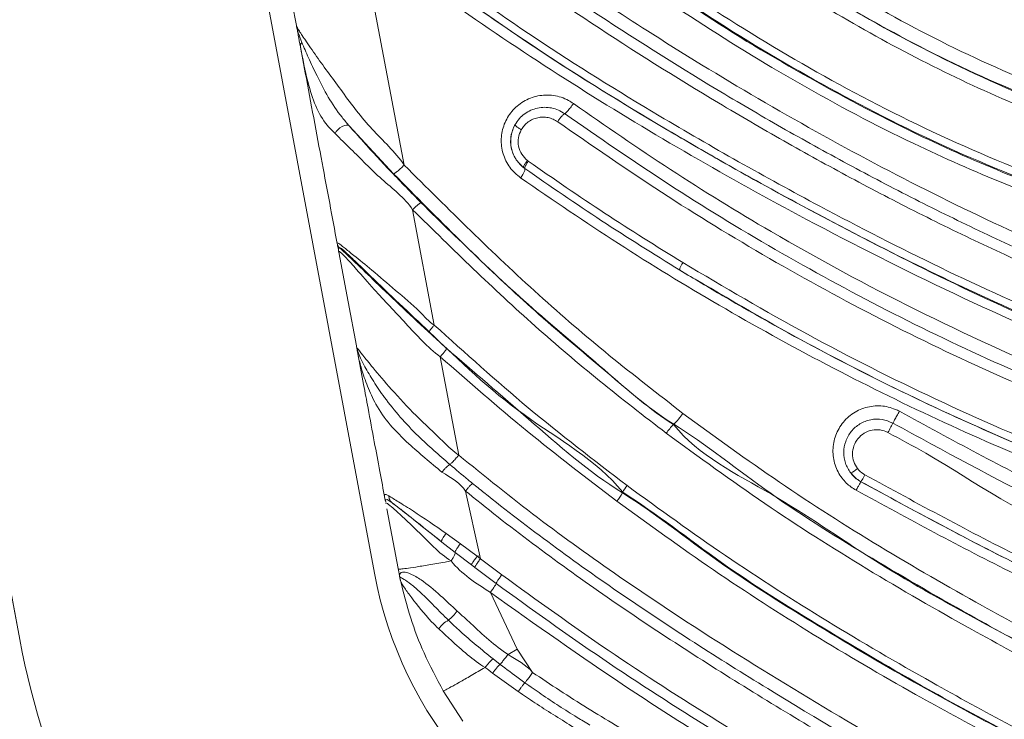
# Model space of a CAD drawing. Units: centimetres. Extents: x -13470 to 13916, y -1399 to 961.
# Drawn here: x -207 to -200, y 47 to 51 of the extents above; entities that cross this region are included whole.
import ezdxf

# ---------------------------------------------------------------- set-up
doc = ezdxf.new("R2010")
doc.units = ezdxf.units.CM
doc.header["$MEASUREMENT"] = 0
doc.linetypes.add('SLD-Solid', pattern=[0])
doc.layers.get('0').update_dxf_attribs({"lineweight": 9})

msp = doc.modelspace()

# ---------------------------------------------------------------- linework, layer by layer
at = {"linetype": 'SLD-Solid', "lineweight": 18}
for p, q in [((-207.7089, 64.3399), (-204.578, 47.608)), ((-206.9193, 47.1699), (-210.0502, 63.9018)), ((-210.0495, 63.9019), (-206.9186, 47.17)), ((-204.6653, 51.805), (-204.3811, 50.3003)), ((-205.0341, 50.9086), (-205.0664, 51.0811)), ((-204.4512, 50.2429), (-204.7442, 50.5592)), ((-203.5676, 50.3303), (-203.5618, 50.326)), ((-203.5844, 50.2771), (-203.5924, 50.283)), ((-204.3256, 50.0057), (-204.1823, 49.2447)), ((-204.8069, 49.7525), (-204.8097, 49.7536)), ((-204.6903, 49.0793), (-204.6895, 49.0672)), ((-204.6494, 48.8526), (-204.6895, 49.0672)), ((-204.1429, 49.035), (-204.0212, 48.3863)), ((-202.603, 48.5882), (-202.6015, 48.5902)), ((-201.3662, 48.2112), (-201.3663, 48.2112)), ((-204.5042, 48.085), (-204.5084, 48.0991)), ((-204.5061, 48.0871), (-204.5084, 48.0991)), ((-203.9766, 48.1496), (-203.8819, 47.7227)), ((-202.9387, 48.141), (-202.9412, 48.1376)), ((-204.5042, 48.085), (-204.5035, 48.0781)), ((-204.4219, 47.6372), (-204.4959, 48.0326)), ((-204.1046, 47.8701), (-204.0098, 47.8021)), ((-204.0443, 47.7444), (-204.132, 47.8129)), ((-204.0098, 47.8021), (-203.899, 47.7195)), ((-203.9371, 47.6615), (-204.0443, 47.7444)), ((-203.899, 47.7195), (-203.8819, 47.7227)), ((-203.899, 47.7195), (-203.8774, 47.703)), ((-203.8819, 47.7227), (-203.8774, 47.7029)), ((-203.9155, 47.645), (-203.9371, 47.6615)), ((-203.7742, 47.5385), (-203.9155, 47.645)), ((-203.8774, 47.703), (-203.737, 47.5963)), ((-204.4109, 47.5816), (-204.4219, 47.6372)), ((-204.4093, 47.5799), (-204.4079, 47.5677)), ((-203.8124, 47.4804), (-203.6361, 47.1061)), ((-203.6957, 47.0716), (-203.6361, 47.1061)), ((-203.6361, 47.1061), (-203.534, 46.9522)), ((-203.795, 47.0424), (-203.748, 47.0058)), ((-203.6287, 46.8265), (-203.7984, 46.9477)), ((-203.9936, 46.6301), (-204.1231, 46.8311))]:
    msp.add_line(p, q, dxfattribs=at)
at = {"linetype": 'SLD-Solid', "lineweight": 18, "flags": 128}
for points in [[(-205.0925, 51.2209), (-205.1197, 51.3662), (-205.1475, 51.5145), (-205.1758, 51.6658), (-205.2047, 51.8201), (-205.3024, 52.3427)], [(-204.7442, 50.5592), (-204.7522, 50.5635), (-204.7632, 50.5643), (-204.7763, 50.5614), (-204.7906, 50.555), (-204.805, 50.5456), (-204.8182, 50.534), (-204.8294, 50.521), (-204.8376, 50.5077)], [(-204.6969, 49.1066), (-204.7512, 49.3969), (-204.8128, 49.726)]]:
    msp.add_lwpolyline(points, dxfattribs=at)
at = {"linetype": 'SLD-Solid', "lineweight": 18}
for centre, radius, start, end in [((-204.7616, 49.7967), 0.0633, 190.60877, 224.3136), ((-204.7618, 49.7939), 0.0626, 190.59588, 220.06153), ((-202.8909, 48.8937), 0.4193, 313.63706, 326.47049), ((-202.3742, 48.3475), 0.3321, 133.55194, 146.49239), ((-201.4988, 48.421), 0.1656, 293.15911, 311.71803), ((-202.743, 48.0471), 0.217, 140.38861, 154.36288), ((-203.192, 48.2594), 0.2788, 320.44561, 334.07913), ((-201.9253, 48.1043), 2.6987, 190.59881, 250.59881), ((-204.327, 47.576), 0.367, 310.40779, 323.5028), ((-204.0065, 47.138), 0.1788, 117.50332, 145.23488), ((-201.9259, 48.1042), 5.08, 190.59881, 250.59881), ((-201.9259, 48.1042), 5.08, 190.59881, 250.59881), ((-201.9253, 48.1043), 5.08, 190.59881, 250.59881)]:
    msp.add_arc(centre, radius, start, end, dxfattribs=at)
for points, knots in [([(-203.4329, 52.8504), (-203.2289, 52.6889), (-202.8204, 52.3655), (-202.188, 51.9113), (-201.5313, 51.4892), (-200.8403, 51.1044), (-200.1075, 50.7786), (-199.3385, 50.5264), (-198.5488, 50.3441), (-197.8165, 50.2571), (-197.3503, 50.2206), (-197.152, 50.2206), (-197.152, 50.2206)], [0, 0, 0, 0, 0.113266, 0.226728, 0.339956, 0.452905, 0.568094, 0.683867, 0.799706, 0.914988, 0.999999, 1, 1, 1, 1]), ([(-203.5033, 52.7824), (-203.5033, 52.7824), (-203.2633, 52.6324), (-202.8552, 52.2527), (-202.1474, 51.7744), (-201.4137, 51.3063), (-200.6221, 50.8915), (-199.7933, 50.5502), (-198.9293, 50.3173), (-198.0484, 50.1768), (-197.4539, 50.1426), (-197.1568, 50.1256)], [0, 0, 0, 0, 0.000001, 0.120136, 0.240255, 0.367337, 0.49459, 0.621341, 0.747293, 0.873741, 1, 1, 1, 1]), ([(-197.1566, 50.1281), (-197.3567, 50.1374), (-197.8287, 50.1591), (-198.5694, 50.2549), (-199.3688, 50.4376), (-200.1469, 50.6941), (-200.8881, 51.0238), (-201.5828, 51.4132), (-202.255, 51.8362), (-202.8546, 52.3016), (-203.3608, 52.6079), (-203.5019, 52.7842), (-203.5019, 52.7842)], [0, 0, 0, 0, 0.085048, 0.20058, 0.316675, 0.432704, 0.548146, 0.660838, 0.773806, 0.886999, 0.999999, 1, 1, 1, 1]), ([(-197.1605, 50.0515), (-197.1605, 50.0515), (-197.3833, 50.0515), (-197.8278, 50.0894), (-198.4957, 50.1614), (-199.1595, 50.2962), (-199.8111, 50.4867), (-200.4404, 50.7328), (-201.0513, 51.0266), (-201.6404, 51.36), (-202.2559, 51.7542), (-202.8985, 52.2084), (-203.3382, 52.5557), (-203.5583, 52.7295)], [0, 0, 0, 0, 0.000001, 0.093753, 0.187481, 0.283124, 0.378757, 0.473002, 0.567214, 0.664069, 0.761023, 0.880387, 1, 1, 1, 1]), ([(-204.8299, 52.6751), (-204.4903, 52.4085), (-203.8109, 51.8753), (-202.8623, 51.2309), (-202.0004, 50.7072), (-201.2347, 50.2826), (-200.459, 49.8975), (-199.6826, 49.5572), (-198.8943, 49.2621), (-198.0689, 49.0667), (-197.5008, 48.9686), (-197.2147, 48.9686), (-197.2147, 48.9686)], [0, 0, 0, 0, 0.15117, 0.302354, 0.404638, 0.506954, 0.608961, 0.705179, 0.801348, 0.90066, 0.999999, 1, 1, 1, 1]), ([(-204.739, 52.4911), (-204.7263, 52.4809), (-204.4543, 52.2633), (-203.9169, 51.8491), (-203.1043, 51.2848), (-202.4063, 50.8485), (-201.838, 50.5172), (-201.3998, 50.276), (-200.9544, 50.0446), (-200.3507, 49.7514), (-199.5821, 49.4145), (-198.7666, 49.133), (-198.0691, 48.9749), (-197.5992, 48.9092), (-197.3156, 48.8877), (-197.2212, 48.8805)], [0, 0, 0, 0, 0.0057668, 0.123715, 0.2416525, 0.359639, 0.4187438, 0.4779047, 0.5370138, 0.5960995, 0.7145276, 0.8328202, 0.8997043, 0.966599, 1, 1, 1, 1]), ([(-197.2265, 48.8101), (-197.3218, 48.8173), (-197.6083, 48.839), (-198.0832, 48.9053), (-198.7864, 49.0647), (-199.6073, 49.3479), (-200.3804, 49.6869), (-200.9879, 49.9821), (-201.4365, 50.2155), (-201.8776, 50.4589), (-202.4484, 50.7921), (-203.1485, 51.2302), (-203.9771, 51.8034), (-204.5119, 52.2249), (-204.7855, 52.4405)], [0, 0, 0, 0, 0.033539, 0.100779, 0.168009, 0.286299, 0.404724, 0.463924, 0.523135, 0.582451, 0.641578, 0.759239, 0.876835, 1, 1, 1, 1]), ([(-203.8256, 52.3931), (-203.5891, 52.2108), (-203.1161, 51.8459), (-202.3785, 51.3421), (-201.6104, 50.8757), (-200.7942, 50.459), (-199.9354, 50.113), (-199.0389, 49.8641), (-198.1172, 49.71), (-197.4899, 49.7101), (-197.1795, 49.6713), (-197.1795, 49.6713)], [0, 0, 0, 0, 0.123182, 0.246427, 0.369536, 0.494688, 0.620343, 0.745567, 0.87273, 0.999999, 1, 1, 1, 1]), ([(-203.8529, 52.3432), (-203.8529, 52.3432), (-203.6731, 52.1185), (-203.1578, 51.8466), (-202.4867, 51.3341), (-201.7553, 50.8959), (-201.0601, 50.5251), (-200.3984, 50.2323), (-199.7127, 49.9837), (-198.9317, 49.7899), (-198.0624, 49.6623), (-197.4769, 49.6304), (-197.1843, 49.6145)], [0, 0, 0, 0, 0.000001, 0.116715, 0.233671, 0.350358, 0.466705, 0.55516, 0.64363, 0.7622, 0.881172, 1, 1, 1, 1]), ([(-197.1806, 49.6187), (-197.4942, 49.6351), (-198.1209, 49.6681), (-199.047, 49.8097), (-199.9461, 50.0626), (-200.8091, 50.4078), (-201.6251, 50.8256), (-202.4081, 51.29), (-203.1029, 51.8065), (-203.6893, 52.1455), (-203.8502, 52.3466), (-203.8502, 52.3466)], [0, 0, 0, 0, 0.127323, 0.254539, 0.379764, 0.505414, 0.630564, 0.753634, 0.876846, 0.999999, 1, 1, 1, 1]), ([(-197.1856, 49.5488), (-197.1857, 49.5488), (-197.405, 49.5488), (-197.8425, 49.5848), (-198.4998, 49.6506), (-199.1536, 49.7731), (-199.7954, 49.9456), (-200.4181, 50.1698), (-201.081, 50.4629), (-201.7768, 50.8308), (-202.4986, 51.2759), (-203.2022, 51.7606), (-203.6567, 52.1101), (-203.884, 52.2849)], [0, 0, 0, 0, 0.000001, 0.088566, 0.177111, 0.267168, 0.357213, 0.44548, 0.534221, 0.64975, 0.76545, 0.882719, 1, 1, 1, 1]), ([(-197.2411, 48.4406), (-197.2411, 48.4406), (-197.4525, 48.467), (-197.8785, 48.4908), (-198.5125, 48.6141), (-199.1386, 48.7909), (-199.8909, 49.0641), (-200.7571, 49.4434), (-201.6682, 49.9049), (-202.4903, 50.3603), (-203.2308, 50.8067), (-203.9583, 51.2856), (-204.4297, 51.6319), (-204.6653, 51.805)], [0, 0, 0, 0, 0.000001, 0.077016, 0.154001, 0.233054, 0.312152, 0.44315, 0.574712, 0.680711, 0.786819, 0.893419, 1, 1, 1, 1]), ([(-204.2989, 51.6851), (-204.0379, 51.499), (-203.5152, 51.1262), (-202.8001, 50.6823), (-202.1756, 50.3213), (-201.5588, 49.9828), (-200.8429, 49.6171), (-200.0217, 49.2441), (-199.1755, 48.9188), (-198.418, 48.7049), (-197.7671, 48.6071), (-197.4134, 48.5581), (-197.2352, 48.5581), (-197.2352, 48.5581)], [0, 0, 0, 0, 0.123726, 0.247821, 0.326109, 0.404539, 0.518537, 0.632628, 0.748569, 0.864353, 0.932004, 0.999999, 1, 1, 1, 1]), ([(-204.3238, 51.6366), (-204.0229, 51.424), (-203.421, 50.9987), (-202.5854, 50.4921), (-201.8315, 50.0684), (-201.1647, 49.72), (-200.4661, 49.3849), (-199.7901, 49.0964), (-199.1367, 48.8589), (-198.5213, 48.6816), (-197.8865, 48.5609), (-197.4541, 48.5241), (-197.2379, 48.5057)], [0, 0, 0, 0, 0.14172, 0.28348, 0.379048, 0.474768, 0.570396, 0.673822, 0.754383, 0.834902, 0.917433, 1, 1, 1, 1]), ([(-197.2378, 48.5059), (-197.416, 48.5203), (-197.7723, 48.5492), (-198.4224, 48.6566), (-199.1794, 48.8608), (-200.0291, 49.1812), (-200.8541, 49.5611), (-201.574, 49.9326), (-202.1935, 50.2701), (-202.8187, 50.6321), (-203.5352, 51.077), (-204.0609, 51.4501), (-204.3238, 51.6366)], [0, 0, 0, 0, 0.067993, 0.135966, 0.250571, 0.365654, 0.481029, 0.596032, 0.673954, 0.751937, 0.875979, 1, 1, 1, 1]), ([(-205.0925, 51.2209), (-205.0925, 51.2206), (-205.0924, 51.2203), (-205.0923, 51.2196), (-205.0921, 51.2184), (-205.0915, 51.2155), (-205.0902, 51.2093), (-205.0871, 51.1967), (-205.0791, 51.1688), (-205.0654, 51.1331), (-205.0566, 51.1101)], [0, 0, 0, 0, 0.0296373, 0.0300821, 0.0593368, 0.1144033, 0.2106414, 0.3630116, 0.5901109, 1, 1, 1, 1]), ([(-205.0925, 51.2209), (-205.0912, 51.2161), (-205.0888, 51.2072), (-205.0568, 51.159), (-205.0157, 51.0986), (-204.9389, 50.9863), (-204.7882, 50.7817), (-204.6028, 50.5305), (-204.4404, 50.3892), (-204.3811, 50.3003), (-204.3811, 50.3003)], [0, 0, 0, 0, 0.119501, 0.219715, 0.23382, 0.347696, 0.560779, 0.780195, 0.999996, 1, 1, 1, 1]), ([(-205.0664, 51.0811), (-205.0714, 51.1077), (-205.0792, 51.1496), (-205.0861, 51.1868), (-205.0895, 51.2045), (-205.0911, 51.2134), (-205.0919, 51.2176), (-205.0922, 51.2192), (-205.0924, 51.2202), (-205.0925, 51.2206), (-205.0925, 51.2209)], [0, 0, 0, 0, 0.3979, 0.6247982, 0.7805894, 0.8803108, 0.9377824, 0.9684226, 0.9688824, 1, 1, 1, 1]), ([(-205.0566, 51.1101), (-205.0601, 51.1054), (-205.0671, 51.0959), (-205.0666, 51.086), (-205.0664, 51.0811)], [0, 0, 0, 0, 0.500006, 1, 1, 1, 1]), ([(-205.0566, 51.1101), (-205.0428, 51.0772), (-205.0147, 51.01), (-204.9319, 50.8356), (-204.8482, 50.6802), (-204.7602, 50.5778), (-204.7442, 50.5592)], [0, 0, 0, 0, 0.200483, 0.408762, 0.892493, 1, 1, 1, 1]), ([(-204.8376, 50.5077), (-204.8552, 50.5256), (-204.9092, 50.5807), (-204.9696, 50.688), (-205.0259, 50.8707), (-205.0513, 51.0025), (-205.0664, 51.0811)], [0, 0, 0, 0, 0.1182288, 0.364932, 0.6214838, 1, 1, 1, 1]), ([(-204.8234, 49.7824), (-204.8565, 49.9597), (-204.9268, 50.3351), (-204.997, 50.7105), (-205.0341, 50.9086)], [0, 0, 0, 0, 0.472271, 1, 1, 1, 1]), ([(-203.6128, 50.2158), (-203.6383, 50.2377), (-203.6891, 50.2812), (-203.7331, 50.3739), (-203.7459, 50.4737), (-203.7252, 50.5722), (-203.6738, 50.6587), (-203.5963, 50.7247), (-203.4999, 50.7622), (-203.3951, 50.7652), (-203.3148, 50.7398), (-203.2748, 50.7137), (-203.2642, 50.7067)], [0, 0, 0, 0, 0.105638, 0.209785, 0.313272, 0.416305, 0.520505, 0.627091, 0.736464, 0.847884, 0.959529, 1, 1, 1, 1]), ([(-203.2642, 50.7067), (-203.2674, 50.702), (-203.2738, 50.6926), (-203.2841, 50.6789), (-203.2943, 50.6664), (-203.304, 50.6555), (-203.3126, 50.6469), (-203.3185, 50.642), (-203.3212, 50.6403), (-203.322, 50.6398)], [0, 0, 0, 0, 0.156653, 0.313305, 0.469953, 0.626618, 0.783257, 0.939916, 1, 1, 1, 1]), ([(-203.2642, 50.7067), (-203.0518, 50.5594), (-202.6272, 50.265), (-201.8783, 49.8051), (-201.0064, 49.3335), (-200.01, 48.8796), (-198.9835, 48.4974), (-198.2003, 48.2631), (-197.6229, 48.1297), (-197.4022, 48.0636), (-197.2609, 48.0459), (-197.2609, 48.0459)], [0, 0, 0, 0, 0.118754, 0.237417, 0.401839, 0.566822, 0.731946, 0.896559, 0.935608, 0.999999, 1, 1, 1, 1]), ([(-203.6492, 50.568), (-203.6404, 50.5814), (-203.6228, 50.6082), (-203.5867, 50.6397), (-203.546, 50.6634), (-203.5014, 50.6779), (-203.4549, 50.6831), (-203.4082, 50.6786), (-203.3626, 50.665), (-203.3355, 50.6482), (-203.322, 50.6398)], [0, 0, 0, 0, 0.126402, 0.252148, 0.376523, 0.500808, 0.624936, 0.748924, 0.874272, 1, 1, 1, 1]), ([(-203.322, 50.6398), (-203.3243, 50.6384), (-203.3281, 50.6361), (-203.335, 50.6297), (-203.3415, 50.6228), (-203.3485, 50.6142), (-203.3575, 50.6019), (-203.3638, 50.5926), (-203.368, 50.5863)], [0, 0, 0, 0, 0.230631, 0.368454, 0.500103, 0.62542, 0.750475, 1, 1, 1, 1]), ([(-203.322, 50.6398), (-203.096, 50.4833), (-202.6436, 50.1699), (-201.9365, 49.7389), (-201.2002, 49.337), (-200.3612, 48.935), (-199.4156, 48.5517), (-198.3596, 48.207), (-197.6392, 48.0419), (-197.279, 47.9594)], [0, 0, 0, 0, 0.125312, 0.250851, 0.376376, 0.501721, 0.668368, 0.834147, 1, 1, 1, 1]), ([(-203.5924, 50.283), (-203.6116, 50.3013), (-203.6499, 50.3379), (-203.6783, 50.414), (-203.6813, 50.4953), (-203.6599, 50.5438), (-203.6492, 50.568)], [0, 0, 0, 0, 0.24974, 0.500061, 0.750388, 1, 1, 1, 1]), ([(-203.6492, 50.568), (-203.6543, 50.5581), (-203.6703, 50.527), (-203.6823, 50.4671), (-203.673, 50.3934), (-203.6418, 50.3281), (-203.6081, 50.2973), (-203.5924, 50.283)], [0, 0, 0, 0, 0.10702, 0.335825, 0.565067, 0.797672, 1, 1, 1, 1]), ([(-203.6492, 50.568), (-203.6497, 50.567), (-203.6504, 50.5654), (-203.6476, 50.5613), (-203.6429, 50.5568), (-203.6357, 50.5513), (-203.6243, 50.5436), (-203.6147, 50.5377), (-203.6083, 50.5338)], [0, 0, 0, 0, 0.230649, 0.368483, 0.500101, 0.625385, 0.750442, 1, 1, 1, 1]), ([(-203.368, 50.5863), (-203.3779, 50.5924), (-203.3976, 50.6047), (-203.4311, 50.6147), (-203.4655, 50.618), (-203.4999, 50.6142), (-203.5328, 50.6034), (-203.5627, 50.5861), (-203.5891, 50.563), (-203.6019, 50.5435), (-203.6083, 50.5338)], [0, 0, 0, 0, 0.124716, 0.250081, 0.374761, 0.499878, 0.625028, 0.74977, 0.875071, 1, 1, 1, 1]), ([(-197.2936, 47.8901), (-197.6557, 47.9729), (-198.3796, 48.1386), (-199.4405, 48.485), (-200.3905, 48.8702), (-201.2341, 49.2747), (-201.9754, 49.6797), (-202.6865, 50.1141), (-203.1413, 50.4293), (-203.368, 50.5863)], [0, 0, 0, 0, 0.165806, 0.331495, 0.497914, 0.623302, 0.749124, 0.874968, 1, 1, 1, 1]), ([(-204.3256, 50.0057), (-204.3256, 50.0057), (-204.379, 50.0859), (-204.5366, 50.2032), (-204.7054, 50.3818), (-204.8028, 50.4745), (-204.8376, 50.5077)], [0, 0, 0, 0, 0.000007, 0.388279, 0.781141, 1, 1, 1, 1]), ([(-204.7442, 50.5592), (-204.7139, 50.5249), (-204.6276, 50.4274), (-204.4667, 50.2538), (-204.3362, 50.1199), (-204.2703, 50.0524)], [0, 0, 0, 0, 0.211446, 0.602061, 1, 1, 1, 1]), ([(-203.6083, 50.5338), (-203.6159, 50.5165), (-203.6311, 50.4819), (-203.629, 50.4239), (-203.6086, 50.3694), (-203.5813, 50.3433), (-203.5676, 50.3303)], [0, 0, 0, 0, 0.2498844, 0.4998942, 0.7499327, 1, 1, 1, 1]), ([(-203.5924, 50.283), (-203.5932, 50.2839), (-203.5944, 50.2852), (-203.5933, 50.2903), (-203.5907, 50.2959), (-203.5864, 50.3034), (-203.5788, 50.3149), (-203.5721, 50.3241), (-203.5676, 50.3303)], [0, 0, 0, 0, 0.252623, 0.378511, 0.499987, 0.621574, 0.747621, 1, 1, 1, 1]), ([(-203.5844, 50.2771), (-203.5852, 50.2778), (-203.5865, 50.2791), (-203.5858, 50.2842), (-203.5835, 50.2903), (-203.5793, 50.2984), (-203.5722, 50.3103), (-203.566, 50.3197), (-203.5618, 50.326)], [0, 0, 0, 0, 0.230669, 0.368466, 0.500116, 0.625409, 0.750448, 1, 1, 1, 1]), ([(-203.5618, 50.326), (-203.3948, 50.2103), (-203.0602, 49.9784), (-202.7149, 49.7641), (-202.5419, 49.6567)], [0, 0, 0, 0, 0.499042, 1, 1, 1, 1]), ([(-204.3811, 50.3003), (-204.3851, 50.2965), (-204.393, 50.2888), (-204.4052, 50.2776), (-204.4168, 50.2673), (-204.4274, 50.2583), (-204.4365, 50.2511), (-204.4438, 50.2459), (-204.449, 50.2429), (-204.4505, 50.2429), (-204.4512, 50.2429)], [0, 0, 0, 0, 0.125001, 0.249994, 0.375005, 0.5, 0.624992, 0.749999, 0.874993, 1, 1, 1, 1]), ([(-202.6015, 48.5902), (-202.6015, 48.5902), (-202.7784, 48.7008), (-203.0902, 48.9806), (-203.7237, 49.5057), (-204.1607, 49.9485), (-204.4512, 50.2429)], [0, 0, 0, 0, 0.000003, 0.250333, 0.501743, 1, 1, 1, 1]), ([(-204.3811, 50.3003), (-204.0892, 50.0096), (-203.6517, 49.5738), (-203.031, 49.0411), (-202.7047, 48.7885), (-202.5413, 48.6621)], [0, 0, 0, 0, 0.500178, 0.74975, 1, 1, 1, 1]), ([(-203.6128, 50.2158), (-203.6079, 50.2234), (-203.5983, 50.2384), (-203.5883, 50.2576), (-203.5828, 50.2719), (-203.5839, 50.2754), (-203.5844, 50.2771)], [0, 0, 0, 0, 0.24999, 0.499998, 0.749991, 1, 1, 1, 1]), ([(-202.5613, 49.6069), (-202.7345, 49.7142), (-203.0809, 49.9289), (-203.4166, 50.161), (-203.5844, 50.2771)], [0, 0, 0, 0, 0.500099, 1, 1, 1, 1]), ([(-197.2906, 47.4512), (-197.2906, 47.4512), (-197.475, 47.4973), (-198.0516, 47.6118), (-198.9998, 47.8825), (-200.0042, 48.2416), (-200.8663, 48.6178), (-201.5957, 48.9782), (-202.2996, 49.3685), (-202.971, 49.7767), (-203.3987, 50.0693), (-203.6128, 50.2158)], [0, 0, 0, 0, 0.000001, 0.081795, 0.252817, 0.423828, 0.540547, 0.657325, 0.773879, 0.886796, 1, 1, 1, 1]), ([(-204.2703, 50.0524), (-204.2709, 50.0524), (-204.272, 50.0524), (-204.2762, 50.0499), (-204.2819, 50.0457), (-204.2892, 50.0398), (-204.2975, 50.0325), (-204.3067, 50.0242), (-204.3162, 50.0151), (-204.3225, 50.0088), (-204.3256, 50.0057)], [0, 0, 0, 0, 0.125021, 0.249997, 0.37501, 0.500013, 0.625005, 0.750015, 0.874997, 1, 1, 1, 1]), ([(-204.2703, 50.0524), (-204.0062, 49.7938), (-203.7406, 49.5337), (-203.3247, 49.1678), (-203.0383, 48.9353), (-202.7608, 48.6868), (-202.603, 48.5882), (-202.603, 48.5882)], [0, 0, 0, 0, 0.498607, 0.501302, 0.750331, 0.999997, 1, 1, 1, 1]), ([(-202.6511, 48.5309), (-202.7988, 48.645), (-203.0949, 48.8737), (-203.66, 49.3533), (-204.0595, 49.7449), (-204.3256, 50.0057)], [0, 0, 0, 0, 0.249708, 0.500356, 1, 1, 1, 1]), ([(-204.8238, 49.7851), (-204.8228, 49.7868), (-204.821, 49.7897), (-204.7806, 49.758), (-204.7075, 49.6992), (-204.5871, 49.6028), (-204.4398, 49.4729), (-204.2954, 49.3568), (-204.2195, 49.2679), (-204.1824, 49.2447), (-204.1824, 49.2447)], [0, 0, 0, 0, 0.144675, 0.253851, 0.364947, 0.519437, 0.70309, 0.887614, 0.999994, 1, 1, 1, 1]), ([(-204.8234, 49.7824), (-204.8234, 49.7824), (-204.8234, 49.7824), (-204.8236, 49.7837), (-204.8238, 49.7851)], [0, 0, 0, 0, 0.000199, 1, 1, 1, 1]), ([(-204.8128, 49.726), (-204.8129, 49.7266), (-204.8131, 49.7278), (-204.8141, 49.733), (-204.8162, 49.7443), (-204.8203, 49.7663), (-204.8222, 49.7764), (-204.8234, 49.7824)], [0, 0, 0, 0, 0.057753, 0.115482, 0.296858, 0.579432, 1, 1, 1, 1]), ([(-204.8097, 49.7536), (-204.812, 49.7525), (-204.8157, 49.7505), (-204.8148, 49.7382), (-204.8139, 49.7318), (-204.8133, 49.7288), (-204.8131, 49.7274), (-204.8129, 49.7265), (-204.8128, 49.726)], [0, 0, 0, 0, 0.413624, 0.699432, 0.877778, 0.883476, 0.941817, 1, 1, 1, 1]), ([(-204.1429, 49.035), (-204.1429, 49.035), (-204.228, 49.0988), (-204.3698, 49.2566), (-204.5573, 49.4527), (-204.6882, 49.6041), (-204.7675, 49.6922), (-204.8135, 49.7362), (-204.8131, 49.7297), (-204.8128, 49.726)], [0, 0, 0, 0, 0.000006, 0.244403, 0.487637, 0.63827, 0.745857, 0.854224, 1, 1, 1, 1]), ([(-204.2154, 49.2002), (-204.2818, 49.2622), (-204.4142, 49.3857), (-204.5812, 49.5467), (-204.7012, 49.663), (-204.7672, 49.7252), (-204.8047, 49.7575), (-204.8061, 49.7543), (-204.8069, 49.7525)], [0, 0, 0, 0, 0.248708, 0.495752, 0.645552, 0.75044, 0.85502, 1, 1, 1, 1]), ([(-204.8069, 49.7525), (-204.7982, 49.7448), (-204.7732, 49.7229), (-204.6957, 49.6495), (-204.5612, 49.5199), (-204.3895, 49.3564), (-204.2313, 49.2086), (-204.1346, 49.1207), (-204.1022, 49.0912)], [0, 0, 0, 0, 0.075765, 0.217263, 0.409261, 0.644733, 0.881132, 1, 1, 1, 1]), ([(-202.5613, 49.6069), (-202.5622, 49.6075), (-202.5635, 49.6086), (-202.5631, 49.6136), (-202.5612, 49.6198), (-202.5575, 49.628), (-202.5513, 49.6403), (-202.5457, 49.6502), (-202.5419, 49.6567)], [0, 0, 0, 0, 0.230694, 0.368502, 0.500113, 0.625363, 0.750389, 1, 1, 1, 1]), ([(-202.5419, 49.6567), (-202.27, 49.4962), (-201.7267, 49.1757), (-200.8761, 48.7486), (-200.0072, 48.3695), (-199.118, 48.0451), (-198.2099, 47.7749), (-197.5934, 47.6381), (-197.2847, 47.5696)], [0, 0, 0, 0, 0.167495, 0.334569, 0.500791, 0.667155, 0.833344, 1, 1, 1, 1]), ([(-202.5613, 49.6069), (-202.4668, 49.55), (-202.1479, 49.3583), (-201.5879, 49.0483), (-200.8776, 48.6946), (-200.0216, 48.3182), (-199.0098, 47.9504), (-198.0443, 47.6819), (-197.4622, 47.5551), (-197.2765, 47.5146)], [0, 0, 0, 0, 0.058408, 0.1970043, 0.3358608, 0.4746502, 0.6874457, 0.9002549, 1, 1, 1, 1]), ([(-197.2961, 47.5188), (-197.6049, 47.5875), (-198.2226, 47.725), (-199.1329, 47.9959), (-200.0257, 48.3213), (-200.8967, 48.7011), (-201.7476, 49.1279), (-202.2901, 49.4472), (-202.5613, 49.6069)], [0, 0, 0, 0, 0.166545, 0.333039, 0.49984, 0.666573, 0.833261, 1, 1, 1, 1]), ([(-204.1823, 49.2447), (-204.1871, 49.2392), (-204.1967, 49.2283), (-204.2077, 49.2144), (-204.2149, 49.2039), (-204.2152, 49.2014), (-204.2153, 49.2002)], [0, 0, 0, 0, 0.2499888, 0.4999999, 0.7499928, 1, 1, 1, 1]), ([(-204.1823, 49.2447), (-203.978, 49.0601), (-203.569, 48.6906), (-203.13, 48.354), (-202.9102, 48.1855)], [0, 0, 0, 0, 0.499316, 1, 1, 1, 1]), ([(-202.9387, 48.141), (-202.9387, 48.141), (-203.1121, 48.3579), (-203.6182, 48.6254), (-204.0161, 49.0084), (-204.2154, 49.2002)], [0, 0, 0, 0, 0.000003, 0.499109, 1, 1, 1, 1]), ([(-204.6969, 49.1066), (-204.6968, 49.1063), (-204.6967, 49.106), (-204.6967, 49.1051), (-204.6965, 49.1047), (-204.6962, 49.1033), (-204.696, 49.1022), (-204.6954, 49.099), (-204.6948, 49.0964), (-204.6932, 49.0896), (-204.6917, 49.0843), (-204.6903, 49.0793)], [0, 0, 0, 0, 0.080428, 0.082201, 0.161053, 0.163324, 0.311015, 0.319072, 0.574969, 0.603121, 1, 1, 1, 1]), ([(-204.6969, 49.1066), (-204.6962, 49.1036), (-204.6948, 49.0972), (-204.6613, 49.0532), (-204.5816, 48.9555), (-204.4608, 48.8128), (-204.3045, 48.6443), (-204.1524, 48.5063), (-204.0573, 48.4087), (-204.0212, 48.3862), (-204.0212, 48.3862)], [0, 0, 0, 0, 0.104891, 0.227831, 0.349074, 0.511984, 0.702563, 0.893686, 0.999994, 1, 1, 1, 1]), ([(-204.6895, 49.0672), (-204.6909, 49.0747), (-204.6932, 49.087), (-204.6952, 49.0978), (-204.6962, 49.1028), (-204.6967, 49.1054), (-204.6968, 49.1062), (-204.6969, 49.1066)], [0, 0, 0, 0, 0.419861, 0.684603, 0.836246, 0.91811, 1, 1, 1, 1]), ([(-204.6903, 49.0793), (-204.6803, 49.0522), (-204.669, 49.0215), (-204.6275, 48.9461), (-204.5844, 48.8738), (-204.4788, 48.7148), (-204.3122, 48.5268), (-204.1511, 48.3863), (-204.0803, 48.3246)], [0, 0, 0, 0, 0.177112, 0.200838, 0.325806, 0.451401, 0.758906, 1, 1, 1, 1]), ([(-204.1022, 49.0912), (-204.1024, 49.0896), (-204.1027, 49.0865), (-204.1115, 49.0733), (-204.1251, 49.0557), (-204.137, 49.0419), (-204.1429, 49.035)], [0, 0, 0, 0, 0.250012, 0.499992, 0.750006, 1, 1, 1, 1]), ([(-204.1022, 49.0912), (-203.9216, 48.9359), (-203.5428, 48.6101), (-203.1647, 48.2772), (-202.9412, 48.1376), (-202.9412, 48.1376)], [0, 0, 0, 0, 0.476903, 0.999995, 1, 1, 1, 1]), ([(-204.1319, 48.2744), (-204.2074, 48.3364), (-204.3317, 48.4385), (-204.4786, 48.5858), (-204.5678, 48.7118), (-204.6252, 48.8412), (-204.6637, 48.9534), (-204.6819, 49.0263), (-204.6878, 49.0581), (-204.6895, 49.0672)], [0, 0, 0, 0, 0.2479247, 0.4086776, 0.5693984, 0.701931, 0.8341007, 0.9528187, 1, 1, 1, 1]), ([(-202.977, 48.0819), (-203.1767, 48.2344), (-203.5768, 48.5398), (-203.954, 48.8697), (-204.1429, 49.035)], [0, 0, 0, 0, 0.4992107, 1, 1, 1, 1]), ([(-204.5087, 48.1011), (-204.5198, 48.1605), (-204.5431, 48.2847), (-204.5802, 48.483), (-204.616, 48.6741), (-204.6396, 48.8004), (-204.6494, 48.8526)], [0, 0, 0, 0, 0.23708, 0.49589, 0.791488, 1, 1, 1, 1]), ([(-201.3985, 48.1547), (-201.4211, 48.1693), (-201.4488, 48.1873), (-201.494, 48.2349), (-201.5334, 48.2966), (-201.5561, 48.3944), (-201.5456, 48.495), (-201.5021, 48.5874), (-201.43, 48.6607), (-201.3373, 48.7057), (-201.2357, 48.7167), (-201.1594, 48.6993), (-201.1214, 48.68), (-201.1128, 48.6756)], [0, 0, 0, 0, 0.085829, 0.105528, 0.21095, 0.31724, 0.425053, 0.534384, 0.644633, 0.754601, 0.862938, 0.96894, 1, 1, 1, 1]), ([(-202.5413, 48.6621), (-202.3305, 48.5084), (-201.9084, 48.2008), (-201.2459, 47.7807), (-200.455, 47.3228), (-199.5259, 46.8459), (-198.4533, 46.339), (-197.7334, 46.0028), (-197.3721, 45.8221), (-197.3721, 45.8221)], [0, 0, 0, 0, 0.132493, 0.265205, 0.397874, 0.596414, 0.795013, 0.999999, 1, 1, 1, 1]), ([(-201.4337, 48.2687), (-201.4468, 48.2897), (-201.4731, 48.3314), (-201.4834, 48.4058), (-201.4706, 48.4792), (-201.4333, 48.5454), (-201.3752, 48.5962), (-201.3031, 48.6241), (-201.225, 48.6272), (-201.1781, 48.6074), (-201.1548, 48.5976)], [0, 0, 0, 0, 0.122516, 0.243996, 0.367255, 0.493222, 0.621244, 0.749497, 0.875426, 1, 1, 1, 1]), ([(-201.1128, 48.6756), (-201.1155, 48.6706), (-201.121, 48.6606), (-201.1292, 48.6455), (-201.137, 48.6312), (-201.1439, 48.6184), (-201.1495, 48.6077), (-201.153, 48.6011), (-201.1544, 48.5983), (-201.1548, 48.5976)], [0, 0, 0, 0, 0.156297, 0.312586, 0.46889, 0.625169, 0.781476, 0.937768, 1, 1, 1, 1]), ([(-201.1128, 48.6756), (-200.7692, 48.4888), (-200.2528, 48.2081), (-199.5424, 47.8754), (-198.9045, 47.6235), (-198.1539, 47.4034), (-197.5883, 47.2537), (-197.3041, 47.1826), (-197.3041, 47.1826)], [0, 0, 0, 0, 0.285577, 0.429136, 0.572648, 0.786052, 0.999999, 1, 1, 1, 1]), ([(-202.603, 48.5882), (-202.603, 48.5882), (-202.4378, 48.3817), (-201.9392, 48.1443), (-201.2962, 47.6889), (-200.4865, 47.2343), (-199.5493, 46.7476), (-198.4548, 46.2368), (-197.7243, 45.8847), (-197.3504, 45.7044)], [0, 0, 0, 0, 0.000001, 0.132147, 0.264516, 0.396841, 0.594644, 0.792507, 1, 1, 1, 1]), ([(-197.4106, 45.7374), (-197.7746, 45.9119), (-198.4921, 46.256), (-199.5682, 46.7613), (-200.5, 47.2394), (-201.2966, 47.7047), (-201.9602, 48.1127), (-202.3961, 48.4618), (-202.6015, 48.5902), (-202.6015, 48.5902)], [0, 0, 0, 0, 0.204112, 0.40239, 0.60061, 0.733783, 0.867001, 0.999999, 1, 1, 1, 1]), ([(-201.1884, 48.5351), (-201.1887, 48.5353), (-201.2043, 48.5438), (-201.2391, 48.5554), (-201.294, 48.5542), (-201.3461, 48.5339), (-201.3882, 48.4972), (-201.4153, 48.449), (-201.4246, 48.3959), (-201.417, 48.3423), (-201.3981, 48.3124), (-201.3886, 48.2974)], [0, 0, 0, 0, 0.002794, 0.122717, 0.247571, 0.375998, 0.505089, 0.632305, 0.756408, 0.878043, 1, 1, 1, 1]), ([(-201.1548, 48.5976), (-201.1563, 48.5946), (-201.1593, 48.5887), (-201.1677, 48.5731), (-201.1777, 48.5545), (-201.1848, 48.5416), (-201.1884, 48.5351)], [0, 0, 0, 0, 0.249996, 0.499996, 0.749998, 1, 1, 1, 1]), ([(-201.1548, 48.5976), (-201.0713, 48.552), (-200.6542, 48.3247), (-200.0361, 47.997), (-199.2755, 47.6682), (-198.6371, 47.448), (-197.9842, 47.267), (-197.5452, 47.1535), (-197.3256, 47.0967)], [0, 0, 0, 0, 0.069125, 0.345102, 0.507835, 0.670571, 0.835274, 1, 1, 1, 1]), ([(-197.3814, 45.6368), (-197.3814, 45.6368), (-197.7702, 45.7826), (-198.4805, 46.1834), (-199.5836, 46.677), (-200.5249, 47.1668), (-201.3301, 47.6317), (-202.0057, 48.0603), (-202.4361, 48.3741), (-202.6511, 48.5309)], [0, 0, 0, 0, 0.0000011, 0.2067567, 0.4043711, 0.6019262, 0.7346624, 0.8674423, 1, 1, 1, 1]), ([(-197.3431, 47.028), (-197.5591, 47.0906), (-197.8832, 47.1845), (-198.26, 47.2475), (-198.4308, 47.347), (-198.5208, 47.4457), (-198.5762, 47.5331), (-198.6455, 47.6309), (-198.5879, 47.6577), (-198.5278, 47.6362), (-198.6652, 47.6877), (-198.7404, 47.7134), (-198.8959, 47.7679), (-199.0516, 47.8226), (-199.1273, 47.845), (-199.2658, 47.8965), (-199.2238, 47.8741), (-199.1891, 47.8659), (-199.31, 47.9103), (-199.3678, 47.938), (-199.4274, 47.9596), (-199.546, 48.0122), (-199.5082, 47.9916), (-199.4844, 47.9393), (-199.5924, 47.9079), (-199.6853, 47.8743), (-199.8093, 47.8537), (-200.2617, 47.9422), (-200.6843, 48.2685), (-201.1043, 48.4907), (-201.1884, 48.5351)], [0, 0, 0, 0, 0.147737, 0.221711, 0.245938, 0.276505, 0.305345, 0.32411, 0.334039, 0.339814, 0.354781, 0.383549, 0.41922, 0.454891, 0.483661, 0.49863, 0.504407, 0.50575, 0.520372, 0.542968, 0.565565, 0.580186, 0.581528, 0.591344, 0.609399, 0.636702, 0.665443, 0.688154, 0.937598, 1, 1, 1, 1]), ([(-204.0213, 48.3863), (-204.0248, 48.382), (-204.0318, 48.3736), (-204.0426, 48.3613), (-204.0529, 48.35), (-204.0625, 48.3401), (-204.0708, 48.3322), (-204.0767, 48.3271), (-204.0793, 48.3253), (-204.0803, 48.3246)], [0, 0, 0, 0, 0.151513, 0.303011, 0.454523, 0.60602, 0.757513, 0.909019, 1, 1, 1, 1]), ([(-204.0214, 48.3863), (-203.8494, 48.2475), (-203.5048, 47.9693), (-202.8864, 47.5267), (-202.1703, 47.0584), (-201.3577, 46.5699), (-200.399, 46.017), (-199.297, 45.3942), (-198.4937, 44.8888), (-198.0921, 44.6362)], [0, 0, 0, 0, 0.094911, 0.190101, 0.324885, 0.459829, 0.594781, 0.797427, 1, 1, 1, 1]), ([(-204.0803, 48.3246), (-204.0832, 48.3229), (-204.0889, 48.3194), (-204.1022, 48.3073), (-204.1173, 48.2918), (-204.1271, 48.2802), (-204.132, 48.2745)], [0, 0, 0, 0, 0.250009, 0.49999, 0.75001, 1, 1, 1, 1]), ([(-204.0803, 48.3246), (-204.0401, 48.2908), (-203.9903, 48.2489), (-203.9398, 48.2078), (-203.93, 48.1998)], [0, 0, 0, 0, 0.807289, 1, 1, 1, 1]), ([(-201.3886, 48.2974), (-201.3768, 48.2846), (-201.3622, 48.2689), (-201.3438, 48.2583), (-201.3405, 48.2564)], [0, 0, 0, 0, 0.817123, 1, 1, 1, 1]), ([(-203.9766, 48.1496), (-203.9766, 48.1496), (-204.0091, 48.1983), (-204.0705, 48.2364), (-204.1319, 48.2744)], [0, 0, 0, 0, 0.000031, 1, 1, 1, 1]), ([(-201.4337, 48.2687), (-201.4302, 48.2645), (-201.4116, 48.2416), (-201.3879, 48.222), (-201.3663, 48.2112), (-201.3663, 48.2112)], [0, 0, 0, 0, 0.184555, 0.999925, 1, 1, 1, 1]), ([(-201.3662, 48.2112), (-201.3662, 48.2112), (-201.3711, 48.2136), (-201.3965, 48.2293), (-201.4169, 48.251), (-201.4337, 48.2687)], [0, 0, 0, 0, 0.000075, 0.182881, 1, 1, 1, 1]), ([(-201.3662, 48.2112), (-201.3657, 48.2119), (-201.3647, 48.2133), (-201.3589, 48.2234), (-201.3507, 48.238), (-201.3439, 48.2503), (-201.3405, 48.2564)], [0, 0, 0, 0, 0.2500002, 0.5000053, 0.7499952, 1, 1, 1, 1]), ([(-201.3405, 48.2564), (-200.9923, 48.067), (-200.4691, 47.7823), (-199.75, 47.4429), (-199.0776, 47.1815), (-198.279, 46.9072), (-197.6178, 46.8412), (-197.3284, 46.6965), (-197.3284, 46.6965)], [0, 0, 0, 0, 0.275055, 0.413298, 0.5515, 0.775431, 0.999999, 1, 1, 1, 1]), ([(-203.9299, 48.1998), (-203.9323, 48.1979), (-203.9371, 48.1943), (-203.949, 48.1822), (-203.9626, 48.1668), (-203.9719, 48.1553), (-203.9765, 48.1496)], [0, 0, 0, 0, 0.249985, 0.499994, 0.749994, 1, 1, 1, 1]), ([(-203.93, 48.1998), (-203.9052, 48.1798), (-203.7335, 48.0411), (-203.4072, 47.7915), (-202.9424, 47.4621), (-202.4665, 47.147), (-201.8215, 46.7432), (-201.2476, 46.4059), (-200.5055, 45.9778), (-199.7359, 45.5419), (-199.0596, 45.1354), (-198.7098, 44.9251)], [0, 0, 0, 0, 0.015571, 0.107906, 0.200291, 0.29273, 0.385214, 0.570112, 0.616372, 0.80161, 1, 1, 1, 1]), ([(-202.9102, 48.1855), (-202.6949, 48.0293), (-202.2639, 47.7167), (-201.5909, 47.2858), (-200.7855, 46.8184), (-199.8607, 46.3206), (-198.8557, 45.908), (-198.1859, 45.4358), (-197.4053, 45.4122), (-197.4053, 45.1593), (-197.4053, 45.1593)], [0, 0, 0, 0, 0.126815, 0.253817, 0.380777, 0.569855, 0.758993, 0.879506, 1, 1, 1, 1, 1]), ([(-201.3985, 48.1547), (-201.3943, 48.1623), (-201.3858, 48.1777), (-201.3754, 48.196), (-201.3681, 48.2086), (-201.3669, 48.2103), (-201.3663, 48.2112)], [0, 0, 0, 0, 0.250002, 0.499999, 0.749977, 1, 1, 1, 1]), ([(-201.3663, 48.2112), (-201.0245, 48.0251), (-200.5111, 47.7456), (-199.8057, 47.4124), (-199.1309, 47.1393), (-198.2966, 46.8913), (-197.6439, 46.7237), (-197.3169, 46.6397)], [0, 0, 0, 0, 0.267574, 0.402003, 0.536392, 0.76783, 1, 1, 1, 1]), ([(-197.3423, 46.6464), (-197.6555, 46.727), (-198.2822, 46.8881), (-199.0942, 47.1275), (-199.7649, 47.3944), (-200.4879, 47.7329), (-201.0143, 48.0196), (-201.3662, 48.2112)], [0, 0, 0, 0, 0.223762, 0.447811, 0.585283, 0.722793, 1, 1, 1, 1]), ([(-204.5084, 48.0991), (-204.511, 48.1112), (-204.5164, 48.1362), (-204.4947, 48.1239), (-204.4835, 48.1175)], [0, 0, 0, 0, 0.482243, 1, 1, 1, 1]), ([(-204.4835, 48.1175), (-204.4644, 48.1057), (-204.4261, 48.0821), (-204.2921, 48.0004), (-204.1785, 47.9214), (-204.1046, 47.8701)], [0, 0, 0, 0, 0.259289, 0.518246, 1, 1, 1, 1]), ([(-204.4599, 48.0712), (-204.4665, 48.0773), (-204.4797, 48.0896), (-204.4822, 48.1082), (-204.4835, 48.1175)], [0, 0, 0, 0, 0.499989, 1, 1, 1, 1]), ([(-198.7451, 44.8655), (-198.7678, 44.8795), (-199.115, 45.0929), (-199.7949, 45.4926), (-200.5396, 45.9171), (-201.2822, 46.3452), (-201.8574, 46.6833), (-202.5046, 47.0883), (-202.9831, 47.4054), (-203.4508, 47.7373), (-203.7791, 47.989), (-203.9516, 48.1293), (-203.9764, 48.1495)], [0, 0, 0, 0, 0.012927, 0.197671, 0.382457, 0.428636, 0.613331, 0.706063, 0.798829, 0.891607, 0.984389, 1, 1, 1, 1]), ([(-202.9412, 48.1376), (-202.9412, 48.1376), (-202.7202, 47.9994), (-202.3132, 47.6714), (-201.6481, 47.2576), (-200.8635, 46.7928), (-199.9382, 46.3126), (-198.9828, 45.8552), (-198.1233, 45.4573), (-197.6268, 45.2063), (-197.3786, 45.0808)], [0, 0, 0, 0, 0.000001, 0.122925, 0.246022, 0.369078, 0.553247, 0.737474, 0.868752, 1, 1, 1, 1]), ([(-197.4319, 45.1134), (-197.6571, 45.2267), (-198.1074, 45.4533), (-198.9253, 45.8336), (-199.8705, 46.2839), (-200.8147, 46.7706), (-201.6162, 47.243), (-202.2966, 47.6649), (-202.7128, 47.9998), (-202.9387, 48.141), (-202.9387, 48.141)], [0, 0, 0, 0, 0.120155, 0.240332, 0.429705, 0.619017, 0.746045, 0.873115, 0.999999, 1, 1, 1, 1]), ([(-197.3344, 46.5771), (-197.3344, 46.5771), (-197.6617, 46.659), (-198.3147, 46.8308), (-199.1504, 47.0778), (-199.8263, 47.351), (-200.5357, 47.6853), (-201.0529, 47.9666), (-201.3985, 48.1547)], [0, 0, 0, 0, 0.000001, 0.231248, 0.462805, 0.596586, 0.730404, 1, 1, 1, 1]), ([(-204.4599, 48.0712), (-204.4735, 48.0808), (-204.501, 48.1002), (-204.5031, 48.0901), (-204.5042, 48.085)], [0, 0, 0, 0, 0.497012, 1, 1, 1, 1]), ([(-204.0718, 47.6881), (-204.0718, 47.6881), (-204.1521, 47.7382), (-204.2623, 47.8596), (-204.3921, 47.9795), (-204.4442, 48.028), (-204.4798, 48.0583), (-204.5034, 48.0755), (-204.5027, 48.07), (-204.5024, 48.067)], [0, 0, 0, 0, 0.000008, 0.333211, 0.505158, 0.659554, 0.675379, 0.827696, 1, 1, 1, 1]), ([(-204.132, 47.8129), (-204.1972, 47.8646), (-204.2951, 47.9422), (-204.4098, 48.0339), (-204.4432, 48.0588), (-204.4599, 48.0712)], [0, 0, 0, 0, 0.500739, 0.751327, 1, 1, 1, 1]), ([(-204.4599, 48.0712), (-204.4421, 48.0575), (-204.3957, 48.0215), (-204.2835, 47.9321), (-204.1857, 47.8552), (-204.132, 47.8129)], [0, 0, 0, 0, 0.217613, 0.570508, 1, 1, 1, 1]), ([(-197.4121, 45.0233), (-197.4121, 45.0233), (-197.6083, 45.2195), (-198.1776, 45.3671), (-199.0036, 45.8102), (-199.9721, 46.2508), (-200.8954, 46.7373), (-201.6836, 47.1993), (-202.3433, 47.6225), (-202.7659, 47.9288), (-202.977, 48.0819)], [0, 0, 0, 0, 0.000001, 0.130807, 0.261646, 0.44619, 0.630677, 0.753814, 0.876992, 1, 1, 1, 1]), ([(-204.132, 47.8129), (-204.133, 47.8143), (-204.1346, 47.8164), (-204.1337, 47.8228), (-204.131, 47.8296), (-204.1262, 47.8385), (-204.1176, 47.852), (-204.1098, 47.8628), (-204.1046, 47.8701)], [0, 0, 0, 0, 0.251613, 0.377944, 0.500026, 0.621462, 0.746625, 1, 1, 1, 1]), ([(-204.0443, 47.7444), (-204.0446, 47.7455), (-204.0452, 47.7474), (-204.0429, 47.7536), (-204.039, 47.761), (-204.033, 47.7703), (-204.0234, 47.784), (-204.0153, 47.7949), (-204.0098, 47.8021)], [0, 0, 0, 0, 0.227068, 0.366743, 0.500118, 0.625838, 0.750172, 1, 1, 1, 1]), ([(-204.0718, 47.6881), (-204.0671, 47.6949), (-204.0578, 47.7086), (-204.0483, 47.7261), (-204.0433, 47.7388), (-204.044, 47.7427), (-204.0443, 47.7445)], [0, 0, 0, 0, 0.258267, 0.516555, 0.774841, 1, 1, 1, 1]), ([(-203.9371, 47.6615), (-203.9369, 47.6627), (-203.9367, 47.6646), (-203.9335, 47.671), (-203.9289, 47.6784), (-203.9224, 47.6878), (-203.9125, 47.7015), (-203.9044, 47.7123), (-203.899, 47.7195)], [0, 0, 0, 0, 0.226791, 0.366385, 0.500103, 0.626547, 0.751566, 1, 1, 1, 1]), ([(-204.4219, 47.6372), (-204.4207, 47.6354), (-204.4188, 47.6328), (-204.3715, 47.6378), (-204.3096, 47.6469), (-204.2195, 47.6619), (-204.136, 47.6765), (-204.085, 47.6857), (-204.0718, 47.6881)], [0, 0, 0, 0, 0.318872, 0.477354, 0.630196, 0.783771, 0.943649, 1, 1, 1, 1]), ([(-203.8124, 47.4804), (-203.8124, 47.4804), (-203.9067, 47.5394), (-204.0022, 47.6012), (-204.0717, 47.6881), (-204.0717, 47.6881)], [0, 0, 0, 0, 0.000021, 0.999986, 1, 1, 1, 1]), ([(-203.9155, 47.645), (-203.9153, 47.6462), (-203.915, 47.6481), (-203.9117, 47.6545), (-203.9071, 47.6619), (-203.9007, 47.6714), (-203.8909, 47.685), (-203.8828, 47.6958), (-203.8774, 47.703)], [0, 0, 0, 0, 0.226653, 0.366245, 0.500104, 0.626778, 0.751984, 1, 1, 1, 1]), ([(-204.411, 47.5821), (-204.411, 47.5821), (-204.411, 47.582), (-204.4109, 47.5818), (-204.4109, 47.5817), (-204.4109, 47.5818), (-204.4112, 47.5833), (-204.4117, 47.5886), (-204.4106, 47.6064), (-204.3933, 47.6202), (-204.3408, 47.6054), (-204.2545, 47.5568), (-204.1472, 47.4659), (-204.068, 47.3915), (-204.0319, 47.3577)], [0, 0, 0, 0, 0.00338, 0.005501, 0.010371, 0.020644, 0.042316, 0.091197, 0.183709, 0.357829, 0.483576, 0.609116, 0.822028, 1, 1, 1, 1]), ([(-204.4109, 47.5818), (-204.4109, 47.5817), (-204.4109, 47.5816), (-204.4108, 47.5812), (-204.4106, 47.5802), (-204.4104, 47.5797), (-204.4096, 47.5798), (-204.4093, 47.5799)], [0, 0, 0, 0, 0.007995, 0.040021, 0.168095, 0.680433, 1, 1, 1, 1]), ([(-204.4079, 47.5677), (-204.4087, 47.5711), (-204.4094, 47.5744), (-204.4101, 47.5782), (-204.4106, 47.5792), (-204.4106, 47.5805), (-204.4108, 47.5806), (-204.4108, 47.5813), (-204.4108, 47.5814), (-204.4109, 47.5815)], [0, 0, 0, 0, 0.607896, 0.609124, 0.852734, 0.852934, 0.953128, 0.953178, 1, 1, 1, 1]), ([(-204.4093, 47.5799), (-204.4089, 47.58), (-204.4067, 47.5805), (-204.3925, 47.5749), (-204.3387, 47.5374), (-204.2664, 47.4756), (-204.1835, 47.3909), (-204.1206, 47.328), (-204.089, 47.2965)], [0, 0, 0, 0, 0.057235, 0.288314, 0.44804, 0.607791, 0.803381, 1, 1, 1, 1]), ([(-203.7742, 47.5385), (-203.774, 47.5398), (-203.7737, 47.5417), (-203.7704, 47.548), (-203.7659, 47.5554), (-203.7596, 47.5648), (-203.7501, 47.5784), (-203.7422, 47.5892), (-203.737, 47.5963)], [0, 0, 0, 0, 0.22654, 0.366131, 0.500107, 0.626916, 0.752131, 1, 1, 1, 1]), ([(-203.737, 47.5963), (-203.5044, 47.4282), (-203.039, 47.092), (-202.0713, 46.4731), (-201.3276, 46.0414), (-200.8324, 45.7539)], [0, 0, 0, 0, 0.25042, 0.500873, 1, 1, 1, 1]), ([(-204.1231, 46.8311), (-204.1673, 46.9135), (-204.2502, 47.0682), (-204.3451, 47.3157), (-204.3864, 47.4815), (-204.4079, 47.5677)], [0, 0, 0, 0, 0.353666, 0.663853, 1, 1, 1, 1]), ([(-204.1533, 47.2399), (-204.1691, 47.2555), (-204.2379, 47.3234), (-204.3194, 47.426), (-204.3813, 47.5123), (-204.4031, 47.5514), (-204.4079, 47.5581), (-204.4079, 47.5677), (-204.4079, 47.5677)], [0, 0, 0, 0, 0.105481, 0.459204, 0.643143, 0.824921, 0.999991, 1, 1, 1, 1]), ([(-203.8124, 47.4804), (-203.8069, 47.4879), (-203.7961, 47.5028), (-203.7835, 47.5216), (-203.776, 47.5339), (-203.7748, 47.5372), (-203.7742, 47.5385)], [0, 0, 0, 0, 0.269419, 0.538846, 0.808276, 1, 1, 1, 1]), ([(-200.8674, 45.6959), (-201.3632, 45.984), (-202.1072, 46.4163), (-203.0753, 47.0355), (-203.5412, 47.3708), (-203.7742, 47.5385)], [0, 0, 0, 0, 0.499574, 0.749619, 1, 1, 1, 1]), ([(-200.9028, 45.6372), (-201.2415, 45.8337), (-201.9192, 46.227), (-202.8978, 46.8309), (-203.5148, 47.2691), (-203.8124, 47.4805)], [0, 0, 0, 0, 0.340937, 0.682093, 1, 1, 1, 1]), ([(-204.0319, 47.3577), (-204.0015, 47.3304), (-203.8929, 47.2326), (-203.786, 47.1281), (-203.6957, 47.0716), (-203.6957, 47.0716)], [0, 0, 0, 0, 0.2795128, 0.9999842, 1, 1, 1, 1]), ([(-204.089, 47.2965), (-204.0635, 47.2723), (-203.9708, 47.1842), (-203.8689, 47.102), (-203.795, 47.0424)], [0, 0, 0, 0, 0.274886, 1, 1, 1, 1]), ([(-203.8473, 46.9842), (-203.8473, 46.9842), (-203.9244, 47.0324), (-204.0325, 47.1286), (-204.1271, 47.2157), (-204.1533, 47.2399)], [0, 0, 0, 0, 0.000019, 0.722465, 1, 1, 1, 1]), ([(-203.748, 47.0058), (-203.7475, 47.0063), (-203.7455, 47.0084), (-203.7409, 47.0137), (-203.7336, 47.0225), (-203.725, 47.0333), (-203.7155, 47.0454), (-203.7055, 47.0584), (-203.699, 47.0672), (-203.6957, 47.0716)], [0, 0, 0, 0, 0.054073, 0.211724, 0.36938, 0.527045, 0.684695, 0.842342, 1, 1, 1, 1]), ([(-203.6957, 47.0716), (-203.6957, 47.0716), (-203.6388, 47.0361), (-203.5759, 47.0045), (-203.534, 46.9521), (-203.534, 46.9521)], [0, 0, 0, 0, 0.000035, 0.999976, 1, 1, 1, 1]), ([(-203.795, 47.0424), (-203.7981, 47.0399), (-203.8042, 47.0348), (-203.8181, 47.0202), (-203.8333, 47.0026), (-203.8426, 46.9903), (-203.8473, 46.9842)], [0, 0, 0, 0, 0.250004, 0.499994, 0.750014, 1, 1, 1, 1]), ([(-203.748, 47.0058), (-203.7508, 47.0033), (-203.7565, 46.9984), (-203.7697, 46.9839), (-203.7844, 46.9662), (-203.7938, 46.9539), (-203.7984, 46.9477)], [0, 0, 0, 0, 0.249992, 0.499983, 0.749996, 1, 1, 1, 1]), ([(-203.748, 47.0058), (-203.7059, 46.9739), (-203.6517, 46.9328), (-203.5964, 46.8931), (-203.584, 46.8843)], [0, 0, 0, 0, 0.776626, 1, 1, 1, 1]), ([(-204.1231, 46.8311), (-204.1219, 46.8308), (-204.1201, 46.8305), (-204.0772, 46.8536), (-204.021, 46.885), (-203.9412, 46.9303), (-203.8785, 46.9663), (-203.8473, 46.9842)], [0, 0, 0, 0, 0.3412606, 0.5105484, 0.6736366, 0.8376559, 1, 1, 1, 1]), ([(-203.7984, 46.9477), (-203.8142, 46.9605), (-203.83, 46.9734), (-203.8473, 46.9842), (-203.8473, 46.9842)], [0, 0, 0, 0, 0.999886, 1, 1, 1, 1]), ([(-203.584, 46.8843), (-203.5833, 46.8852), (-203.5813, 46.8875), (-203.5765, 46.8936), (-203.5697, 46.9025), (-203.5617, 46.9134), (-203.5528, 46.9256), (-203.5434, 46.9387), (-203.5371, 46.9476), (-203.534, 46.9521)], [0, 0, 0, 0, 0.095464, 0.246223, 0.396977, 0.547732, 0.698497, 0.849245, 1, 1, 1, 1]), ([(-203.5341, 46.9522), (-203.4142, 46.8725), (-203.1742, 46.713), (-202.6744, 46.4247), (-202.3046, 46.2), (-202.058, 46.0501)], [0, 0, 0, 0, 0.249686, 0.499531, 1, 1, 1, 1]), ([(-203.584, 46.8843), (-203.5862, 46.8819), (-203.5906, 46.8773), (-203.602, 46.863), (-203.6153, 46.8454), (-203.6242, 46.8328), (-203.6287, 46.8265)], [0, 0, 0, 0, 0.2500117, 0.5000034, 0.7500057, 1, 1, 1, 1]), ([(-203.584, 46.8843), (-203.5486, 46.8593), (-203.436, 46.78), (-203.2925, 46.687), (-203.1831, 46.6215), (-203.1548, 46.6045)], [0, 0, 0, 0, 0.253958, 0.806416, 1, 1, 1, 1]), ([(-203.1901, 46.5463), (-203.1901, 46.5463), (-203.2201, 46.5613), (-203.3284, 46.6327), (-203.4768, 46.7225), (-203.5922, 46.8016), (-203.6287, 46.8265)], [0, 0, 0, 0, 0.000013, 0.193124, 0.745218, 1, 1, 1, 1])]:
    msp.add_open_spline(points, degree=3, knots=knots, dxfattribs=at)

doc.saveas('drawing.dxf')
